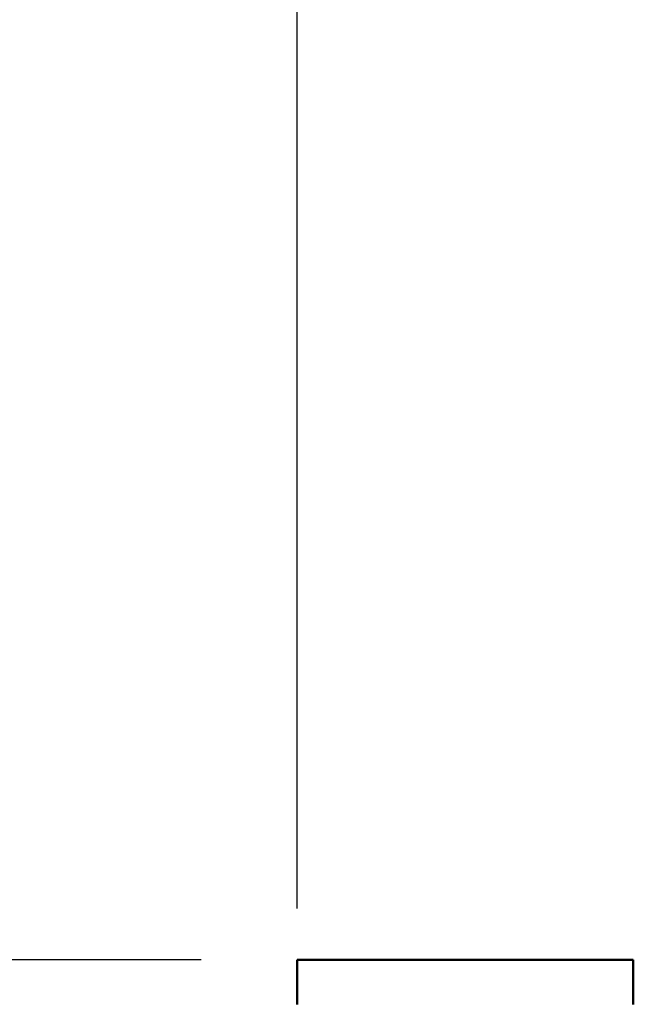
# Model space of a CAD drawing. Units: inches. Extents: x 0.05 to 2.15, y 0.02 to 1.67.
# Drawn here: x 1.51 to 1.55, y 0.77 to 0.83 of the extents above; entities that cross this region are included whole.
import ezdxf

# ---------------------------------------------------------------- set-up
doc = ezdxf.new("R2010")
doc.units = ezdxf.units.IN
doc.header["$LTSCALE"] = 0.1
doc.header["$MEASUREMENT"] = 0
doc.layers.add('Dimension (ANSI)', color=7, linetype='Continuous', lineweight=25)
doc.layers.add('Visible (ANSI)', color=7, linetype='Continuous', lineweight=50)
doc.styles.add('Note Text (ANSI)', font='tahoma.ttf')
doc.dimstyles.new('Default (ANSI)', dxfattribs={"dimscale": 0.1, "dimtxt": 0.1200000047683716, "dimasz": 0.0984251946210861, "dimexe": 0.125, "dimexo": 0.0625, "dimgap": 0.031496062992126, "dimtad": 0, "dimtih": 1, "dimtoh": 1, "dimrnd": 1e-08, "dimzin": 0, "dimdsep": 46, "dimtxsty": 'Note Text (ANSI)', "dimcen": 0.09, "dimdle": 0.3937007874015748, "dimclrd": 256, "dimclre": 256, "dimclrt": 256, "dimadec": 0, "dimazin": 1, "dimtfac": 1, "dimtofl": 0, "dimtmove": 0, "dimatfit": 3, "dimfxl": 1, "dimtolj": 1, "dimtzin": 4, "dimlwd": -1, "dimlwe": -1, "dimarcsym": 0})

# ---------------------------------------------------------------- blocks, each defined once
blk = doc.blocks.new('*D47')
at = {"layer": 'Defpoints', "color": 0, "transparency": 16777216}
for p in [(1.529609457835775, 1.105919141528937), (1.300099504876855, 1.048550052853618), (1.529609457835775, 0.7669706971152817)]:
    blk.add_point(p, dxfattribs=at)
at = {"layer": 'Dimension (ANSI)', "transparency": 16777216}
for p, q in [((1.300099504876855, 1.054800052853617), (1.300099504876855, 1.118419141528937)), ((1.529609457835775, 0.7732206971152819), (1.529609457835775, 1.118419141528937)), ((1.309942024338961, 1.105919141528937), (1.39236706380248, 1.105919141528937)), ((1.519766938373668, 1.105919141528937), (1.437341898910148, 1.105919141528937))]:
    blk.add_line(p, q, dxfattribs=at)
for points in [[(1.309942024338961, 1.107559561439288), (1.309942024338961, 1.104278721618583), (1.300099504876855, 1.105919141528937)], [(1.519766938373668, 1.107559561439288), (1.519766938373668, 1.104278721618583), (1.529609457835775, 1.105919141528937)]]:
    blk.add_solid(points, dxfattribs=at)
at = {"layer": 'Dimension (ANSI)', "transparency": 16777216, "insert": (1.395516670101694, 1.112193151139988), "char_height": 0.0120000004768372, "attachment_point": 1, "style": 'Note Text (ANSI)'}
blk.add_mtext('\\A1;18.36', dxfattribs=at)
blk = doc.blocks.new('*D48')
at = {"layer": 'Defpoints', "color": 0, "transparency": 16777216}
for p in [(1.444630304553329, 0.7698732269680069), (1.529609457835781, 0.7698732269680069), (1.44463030455333, 0.64723755285362)]:
    blk.add_point(p, dxfattribs=at)
at = {"layer": 'Dimension (ANSI)', "transparency": 16777216}
for p, q in [((1.52335945783578, 0.7698732269680069), (1.432130304553329, 0.7698732269680069)), ((1.444630304553329, 0.7600307075058983), (1.444630304553329, 0.7179790058210797)), ((1.444630304553329, 0.6570800723157283), (1.444630304553329, 0.6991317740005476))]:
    blk.add_line(p, q, dxfattribs=at)
for points in [[(1.442989884642978, 0.7600307075058983), (1.446270724463681, 0.7600307075058983), (1.444630304553329, 0.7698732269680069)], [(1.442989884642978, 0.6570800723157283), (1.446270724463681, 0.6570800723157283), (1.444630304553329, 0.64723755285362)]]:
    blk.add_solid(points, dxfattribs=at)
at = {"layer": 'Dimension (ANSI)', "transparency": 16777216, "insert": (1.429555757376095, 0.7148293995218664), "char_height": 0.0120000004768372, "attachment_point": 1, "style": 'Note Text (ANSI)'}
blk.add_mtext('\\A1;9.81', dxfattribs=at)

msp = doc.modelspace()

# ---------------------------------------------------------------- linework, layer by layer
at = {"layer": 'Visible (ANSI)'}
for p, q in [((1.529609457835781, 0.7698732269680068), (1.529609457835781, 0.7669706971152817)), ((1.55148445783578, 0.7698732269680068), (1.529609457835781, 0.7698732269680068)), ((1.55148445783578, 0.7669706971152818), (1.55148445783578, 0.7698732269680068))]:
    msp.add_line(p, q, dxfattribs=at)

# ---------------------------------------------------------------- dimensions: what is measured, and where the dimension line sits
at = {"layer": 'Dimension (ANSI)'}
for base, p1, p2, angle, override, picture, middle in [((1.529609457835775, 1.105919141528937), (1.300099504876855, 1.048550052853618), (1.529609457835775, 0.7669706971152817), 180, {"dimgap": 0.031496062992126, "dimtih": 0, "dimtoh": 0, "dimdec": 2, "dimlfac": 80, "dimtol": 0, "dimlim": 0, "dimtp": 0, "dimtm": 0, "dimtdec": 2, "dimatfit": 1}, '*D47', (1.414854481356315, 1.105919141528937)), ((1.444630304553329, 0.7698732269680069), (1.444630304553329, 0.6472375528536195), (1.529609457835781, 0.7698732269680068), 270, {"dimgap": 0.031496062992126, "dimdec": 2, "dimlfac": 80, "dimse1": 1, "dimtol": 0, "dimlim": 0, "dimtp": 0, "dimtm": 0, "dimtdec": 2, "dimatfit": 1}, '*D48', (1.444630304553329, 0.7085553899108131))]:
    dim = msp.add_linear_dim(base=base, p1=p1, p2=p2, angle=angle, dimstyle='Default (ANSI)', override=override, dxfattribs=at)
    dim.commit()
    dim.dimension.update_dxf_attribs({"geometry": picture, "text_midpoint": middle, "dimtype": 160})

doc.saveas('drawing.dxf')
